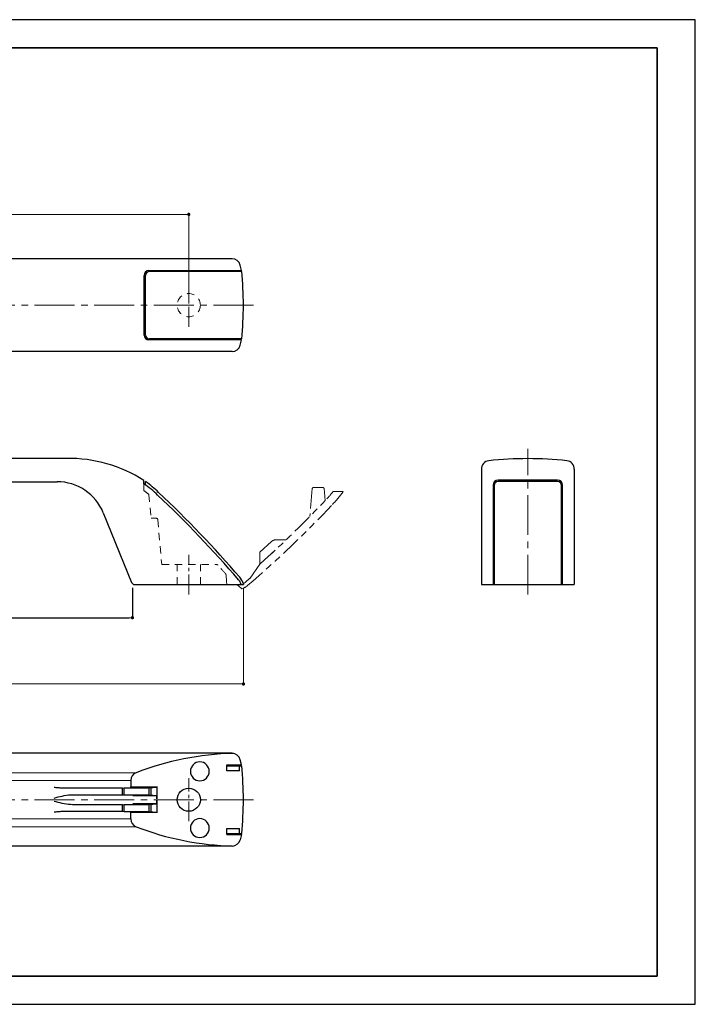
# Model space of a CAD drawing. Units: millimetres. Extents: x 0 to 420, y 0 to 297.
# Drawn here: x 216 to 420, y 0 to 297 of the extents above; entities that cross this region are included whole.
import ezdxf

# ---------------------------------------------------------------- set-up
doc = ezdxf.new("R2010")
doc.units = ezdxf.units.MM
doc.header["$PDSIZE"] = -3
for name, pattern in [('HIDDEN2', [2, 1.4, -0.6]), ('中心線1', [18, 12, -2, 2, -2]), ('中線', [2, 1, 1]), ('寸法線', [2, 1, 1]), ('想像線1', [14.5, 6, -1.5, 2, -1.5, 2, -1.5]), ('細線', [2, 1, 1]), ('陰線1', [4, 2.2, -1.8])]:
    doc.linetypes.add(name, pattern=pattern)
doc.layers.add('1', color=7, linetype='Continuous')
for name, color, linetype, lineweight in [('AM_0', 7, '中線', 30), ('AM_11', 2, '想像線1', 13), ('AM_2', 1, '細線', 13), ('AM_3', 6, '陰線1', 13), ('AM_5', 3, '寸法線', 13), ('AM_7', 4, '中心線1', 13), ('waku', 7, 'Continuous', 35)]:
    doc.layers.add(name, color=color, linetype=linetype, lineweight=lineweight)
doc.layers.add('size', color=5, linetype='Continuous', lineweight=25, plot=False)
doc.styles.get("Standard").update_dxf_attribs({"font": 'romans.shx', "width": 0.7, "bigfont": 'extfont.shx'})
doc.dimstyles.new('SYS$0', dxfattribs={"dimtxt": 3.2, "dimasz": 1, "dimexe": 0, "dimexo": 1, "dimgap": 1.5, "dimtad": 1, "dimdsep": 46, "dimtxsty": 'STANDARD', "dimblk": 'DOT', "dimcen": 0, "dimclrd": 256, "dimclre": 256, "dimclrt": 2, "dimadec": 0, "dimazin": 2, "dimtp": 0.1, "dimtm": 0.1, "dimtfac": 0.71, "dimtmove": 0, "dimatfit": 3, "dimldrblk": 'OPEN30', "dimfxl": 1, "dimlwd": -1, "dimlwe": -1, "dimarcsym": 1})

# ---------------------------------------------------------------- blocks, each defined once
blk = doc.blocks.new('_Dot')
at = {"color": 0, "linetype": 'ByBlock', "lineweight": -2}
blk.add_line((-0.5, 0), (-1, 0), dxfattribs=at)
at = {"color": 0, "linetype": 'ByBlock', "const_width": 0.5}
blk.add_lwpolyline([(-0.25, 0, 1), (0.25, 0, 1)], format="xyb", close=True, dxfattribs=at)
blk = doc.blocks.new('_OPEN30')
at = {"color": 0, "linetype": 'ByBlock'}
for p, q in [((-1, 0.27), (0, 0)), ((0, 0), (-1, -0.27)), ((0, 0), (-1, 0))]:
    blk.add_line(p, q, dxfattribs=at)
blk = doc.blocks.new('*D45')
at = {"layer": 'AM_5', "transparency": 16777216}
for p, q in [((115.65, 125.62), (115.65, 96.62)), ((283.65, 125.62), (283.65, 96.62)), ((282.65, 96.62), (116.65, 96.62))]:
    blk.add_line(p, q, dxfattribs=at)
at = {"layer": 'Defpoints', "color": 0, "transparency": 16777216}
for p in [(115.65, 126.62), (283.65, 126.62), (115.65, 96.62)]:
    blk.add_point(p, dxfattribs=at)
at = {"layer": 'AM_5', "transparency": 16777216, "rotation": 180}
blk.add_blockref('_Dot', (115.65, 96.62), dxfattribs=at)
at = {"layer": 'AM_5', "transparency": 16777216}
blk.add_blockref('_Dot', (283.65, 96.62), dxfattribs=at)
at = {"layer": 'AM_5', "color": 2, "transparency": 16777216, "insert": (199.65, 99.72), "char_height": 3.2, "attachment_point": 5}
blk.add_mtext('168', dxfattribs=at)
blk = doc.blocks.new('BLK1625')
at = {"layer": '1', "color": 7, "linetype": 'Continuous'}
blk.add_arc((0, 0), 1, 270, 359.5, dxfattribs=at)
blk = doc.blocks.new('BLK1626')
at = {"layer": '1', "color": 7, "linetype": 'Continuous'}
blk.add_arc((0, 0), 1, 180.5, 270, dxfattribs=at)
blk = doc.blocks.new('*D54')
at = {"layer": 'AM_5', "transparency": 16777216}
for p, q in [((132.15, 211.89), (132.15, 238.28)), ((133.15, 238.28), (266.15, 238.28)), ((267.15, 211.89), (267.15, 238.28))]:
    blk.add_line(p, q, dxfattribs=at)
at = {"layer": 'Defpoints', "color": 0, "transparency": 16777216}
for p in [(267.15, 238.28), (132.15, 210.89), (267.15, 210.89)]:
    blk.add_point(p, dxfattribs=at)
at = {"layer": 'AM_5', "transparency": 16777216, "rotation": 180}
blk.add_blockref('_Dot', (132.15, 238.28), dxfattribs=at)
at = {"layer": 'AM_5', "transparency": 16777216}
blk.add_blockref('_Dot', (267.15, 238.28), dxfattribs=at)
at = {"layer": 'AM_5', "color": 2, "transparency": 16777216, "insert": (199.65, 241.38), "char_height": 3.2, "attachment_point": 5}
blk.add_mtext('135', dxfattribs=at)

msp = doc.modelspace()

# ---------------------------------------------------------------- linework, layer by layer
at = {"layer": '1', "color": 7, "linetype": 'Continuous'}
for p, q in [((253.647, 157.008), (253.647, 158)), ((254.147, 156.644), (254.147, 157.675))]:
    msp.add_line(p, q, dxfattribs=at)
at = {"layer": '1', "color": 4, "linetype": 'HIDDEN2'}
msp.add_line((283.223, 127.776), (283.65, 126.622), dxfattribs=at)
msp.add_arc((278.751, 125.54), 5, 26.56505, 40.72641, dxfattribs=at)
at = {"layer": 'AM_0'}
for p, q in [((280.222, 224.887), (199.65, 224.887)), ((283.023, 221.387), (282.657, 222.955)), ((253.65, 201.887), (253.65, 219.887)), ((254.147, 201.887), (254.147, 219.887)), ((255.15, 221.387), (283.023, 221.387)), ((283.12, 221.087), (255.347, 221.087)), ((278.65, 221.387), (278.65, 221.087)), ((283.023, 200.387), (255.15, 200.387)), ((283.12, 200.687), (255.347, 200.687)), ((278.65, 200.687), (278.65, 200.387)), ((282.657, 198.82), (283.023, 200.387)), ((280.223, 196.887), (199.65, 196.887)), ((230.315, 164.622), (199.65, 164.622)), ((355.461, 161.388), (355.461, 126.595)), ((383.461, 161.388), (383.461, 126.595)), ((171.844, 157.622), (227.456, 157.622)), ((378.465, 158.112), (360.465, 158.112)), ((378.465, 157.675), (360.465, 157.675)), ((358.965, 156.612), (358.961, 126.595)), ((359.265, 156.475), (359.261, 126.595)), ((379.661, 126.595), (379.665, 156.475)), ((379.961, 126.595), (379.965, 156.612)), ((241.353, 148.267), (249.893, 127.245)), ((283.223, 127.776), (283.65, 126.622)), ((250.82, 126.622), (283.65, 126.622)), ((282.988, 126.622), (282.807, 127.123)), ((355.5, 126.601), (355.5, 126.643)), ((355.506, 126.961), (355.501, 126.652)), ((355.502, 126.595), (383.461, 126.595)), ((280.222, 75.715), (199.65, 75.715)), ((278.65, 72.215), (283.023, 72.215)), ((278.65, 70.415), (278.65, 72.215)), ((278.65, 71.915), (283.12, 71.914)), ((282.45, 70.415), (282.45, 71.915)), ((283.023, 72.214), (282.657, 73.782)), ((282.45, 70.415), (278.65, 70.415)), ((226.858, 65.377), (226.553, 65.413)), ((227.163, 65.343), (226.858, 65.377)), ((227.468, 65.311), (227.163, 65.343)), ((249.65, 67.52), (249.65, 65.693)), ((249.652, 65.66), (249.65, 65.692)), ((249.657, 65.627), (249.652, 65.66)), ((249.666, 65.596), (249.657, 65.627)), ((249.68, 65.566), (249.666, 65.596)), ((249.699, 65.539), (249.68, 65.566)), ((249.724, 65.515), (249.699, 65.539)), ((249.753, 65.499), (249.724, 65.515)), ((249.785, 65.492), (249.753, 65.499)), ((257.504, 65.492), (249.785, 65.492)), ((255.246, 65.267), (257.504, 65.492)), ((257.511, 65.512), (257.504, 65.492)), ((257.513, 65.533), (257.511, 65.512)), ((257.516, 65.551), (257.513, 65.533)), ((257.518, 65.57), (257.516, 65.551)), ((257.519, 65.591), (257.518, 65.57)), ((257.52, 65.611), (257.519, 65.591)), ((257.521, 65.652), (257.52, 65.632)), ((257.52, 65.632), (257.52, 65.611)), ((257.521, 65.692), (257.521, 61.944)), ((257.521, 65.692), (257.521, 65.672)), ((257.521, 65.672), (257.521, 65.652)), ((226.553, 62.223), (227.16, 62.38)), ((227.16, 62.38), (227.769, 62.533)), ((227.774, 65.281), (227.468, 65.311)), ((227.769, 62.533), (228.379, 62.68)), ((228.08, 65.255), (227.774, 65.281)), ((228.386, 65.234), (228.08, 65.255)), ((228.379, 62.68), (228.991, 62.817)), ((228.693, 65.22), (228.386, 65.234)), ((229, 65.215), (228.693, 65.22)), ((228.991, 62.817), (229.606, 62.942)), ((247.15, 65.215), (229, 65.215)), ((229.606, 62.942), (230.224, 63.05)), ((230.224, 63.05), (230.845, 63.136)), ((230.845, 63.136), (231.47, 63.193)), ((231.47, 63.193), (232.097, 63.215)), ((232.097, 63.215), (247.15, 63.215)), ((247.15, 65.215), (247.675, 65.267)), ((247.15, 63.215), (247.15, 65.215)), ((247.15, 63.215), (247.675, 63.162)), ((247.675, 65.267), (255.246, 65.267)), ((247.675, 63.162), (247.675, 65.267)), ((247.675, 63.162), (255.246, 63.162)), ((250.323, 62.944), (257.434, 62.944)), ((255.246, 63.162), (255.246, 65.267)), ((255.246, 63.162), (257.434, 62.944)), ((255.771, 63.11), (255.771, 65.319)), ((227.16, 61.05), (226.553, 61.206)), ((227.769, 60.896), (227.16, 61.05)), ((228.379, 60.749), (227.769, 60.896)), ((228.991, 60.612), (228.379, 60.749)), ((229.606, 60.487), (228.991, 60.612)), ((230.224, 60.379), (229.606, 60.487)), ((230.845, 60.294), (230.224, 60.379)), ((231.47, 60.236), (230.845, 60.294)), ((232.097, 60.215), (231.47, 60.236)), ((247.15, 60.215), (232.097, 60.215)), ((247.15, 60.215), (247.675, 60.267)), ((247.15, 58.215), (247.15, 60.215)), ((247.675, 60.267), (255.246, 60.267)), ((247.675, 58.162), (247.675, 60.267)), ((257.434, 60.485), (250.323, 60.485)), ((255.246, 60.267), (257.434, 60.485)), ((255.246, 58.162), (255.246, 60.267)), ((255.771, 58.11), (255.771, 60.319)), ((257.521, 61.485), (257.521, 57.737)), ((226.553, 58.016), (226.858, 58.052)), ((226.858, 58.052), (227.163, 58.086)), ((227.163, 58.086), (227.468, 58.118)), ((227.468, 58.118), (227.774, 58.148)), ((227.774, 58.148), (228.08, 58.174)), ((228.08, 58.174), (228.386, 58.195)), ((228.386, 58.195), (228.693, 58.209)), ((228.693, 58.209), (229, 58.215)), ((229, 58.215), (247.15, 58.215)), ((247.15, 58.215), (247.675, 58.162)), ((247.675, 58.162), (255.246, 58.162)), ((249.65, 57.737), (249.652, 57.769)), ((249.65, 55.909), (249.65, 57.736)), ((249.652, 57.769), (249.657, 57.802)), ((249.657, 57.802), (249.666, 57.833)), ((249.666, 57.833), (249.68, 57.863)), ((249.68, 57.863), (249.699, 57.89)), ((249.699, 57.89), (249.724, 57.914)), ((249.724, 57.914), (249.753, 57.931)), ((249.753, 57.931), (249.785, 57.937)), ((249.785, 57.937), (257.504, 57.937)), ((255.246, 58.162), (257.504, 57.937)), ((278.65, 53.015), (282.45, 53.015)), ((278.65, 51.215), (278.65, 53.015)), ((278.65, 51.515), (283.12, 51.514)), ((278.65, 51.215), (283.023, 51.215)), ((282.45, 51.515), (282.45, 53.015)), ((283.023, 51.215), (282.657, 49.647)), ((280.222, 47.714), (199.65, 47.715))]:
    msp.add_line(p, q, dxfattribs=at)
msp.add_circle((267.15, 61.715), 3.5, dxfattribs=at)
for centre, radius, start, end in [((280.222, 222.387), 2.5, 13.11623, 90.00024), ((255.15, 219.887), 1.5, 90, 180), ((255.347, 219.887), 1.2, 90, 180), ((185.15, 210.887), 98.5, 354.05618, 5.94382), ((255.15, 201.887), 1.5, 180, 270), ((255.347, 201.887), 1.2, 180, 270), ((280.223, 199.387), 2.5, 270.00024, 346.88025), ((230.827, 122.336), 42.339, 57.38683, 90.69445), ((357.959, 161.486), 2.5, 96.45819, 182.25622), ((369.461, 53.616), 110.981, 83.90528, 96.09472), ((380.963, 161.486), 2.5, 357.74378, 83.54181), ((227.456, 142.622), 15, 22.10945, 90), ((230.615, 125.329), 40, 46.6505, 53.9636), ((360.465, 156.612), 1.5, 90, 180), ((360.465, 156.475), 1.2, 90, 180), ((378.465, 156.612), 1.5, 0, 90), ((378.465, 156.475), 1.2, 0, 90), ((230.672, 124.913), 39.47, 46.6505, 54.40375), ((22.85, -95.24), 342.22, 40.72641, 46.6505), ((22.793, -94.824), 342.75, 40.72641, 46.6505), ((278.809, 125.124), 4.47, 26.56505, 40.72641), ((278.751, 125.54), 5, 26.56505, 40.72641), ((250.82, 127.622), 1, 202.10945, 270), ((282.651, -11.316), 87.031, 91.36683, 111.15133), ((280.222, 73.215), 2.5, 13.11623, 90.00024), ((270.5, 70.264), 2.85, 90, 180), ((270.486, 70.264), 2.85, 0, 90), ((185.15, 61.714), 98.5, 354.05618, 5.94382), ((252.15, 67.52), 2.5, 111.15133, 180), ((270.5, 70.264), 2.85, 180, 270), ((270.486, 70.264), 2.85, 270, 0), ((252.15, 55.909), 2.5, 180, 248.84867), ((282.651, 134.745), 87.031, 248.84867, 268.63317), ((270.5, 53.164), 2.85, 90, 180), ((270.486, 53.164), 2.85, 0, 90), ((270.5, 53.164), 2.85, 180, 270), ((270.486, 53.164), 2.85, 270, 0), ((280.222, 50.214), 2.5, 269.99976, 346.88377), ((280.222, 50.214), 2.5, 269.99976, 346.88377)]:
    msp.add_arc(centre, radius, start, end, dxfattribs=at)
at = {"layer": 'AM_11'}
for p, q in [((304.415, 155.557), (303.682, 147.181)), ((304.813, 155.922), (307.58, 155.922)), ((307.979, 155.557), (308.297, 151.923)), ((310.773, 154.722), (313.792, 154.722)), ((303.682, 147.181), (303.679, 147.146)), ((288.597, 136.345), (292.145, 139.596)), ((296.548, 140.122), (293.496, 140.122)), ((293.218, 136.98), (288.597, 132.745)), ((288.597, 132.773), (288.597, 136.345)), ((285.671, 128.567), (288.617, 132.773)), ((288.597, 132.773), (288.597, 132.745)), ((282.278, 126.153), (283.155, 125.276)), ((283.155, 125.276), (283.893, 125.645)), ((283.575, 126.827), (284.136, 127.237))]:
    msp.add_line(p, q, dxfattribs=at)
for centre, radius, start, end in [((304.813, 155.522), 0.4, 90, 175), ((307.58, 155.522), 0.4, 5, 90), ((281.447, 178.254), 37.6, 316.6505, 321.25539), ((281.447, 178.254), 40, 316.6505, 323.9636), ((61.293, 386.075), 340.35, 311.90608, 316.6505), ((61.293, 386.075), 342.75, 310.72641, 316.6505), ((293.496, 138.122), 2, 90, 132.5), ((61.293, 386.075), 341.55, 310.72641, 311.067), ((281.147, 125.022), 1.6, 45, 90), ((281.657, 130.117), 5, 296.56505, 310.72641)]:
    msp.add_arc(centre, radius, start, end, dxfattribs=at)
at = {"layer": 'AM_2'}
for p, q in [((251.248, 69.851), (148.27, 69.755)), ((149.65, 67.52), (249.65, 67.52)), ((148.052, 53.578), (251.248, 53.578)), ((249.65, 55.909), (149.65, 55.909))]:
    msp.add_line(p, q, dxfattribs=at)
at = {"layer": 'AM_3'}
for p, q in [((253.647, 154.979), (253.647, 157.008)), ((255.15, 153.719), (255.771, 146.622)), ((255.771, 146.622), (257.313, 146.622)), ((257.811, 146.165), (258.996, 132.622)), ((258.996, 132.622), (275.593, 132.622)), ((263.65, 126.622), (263.65, 132.622)), ((270.65, 126.622), (270.65, 132.622)), ((278.562, 127.622), (278.392, 129.57)), ((278.562, 127.622), (278.65, 126.622))]:
    msp.add_line(p, q, dxfattribs=at)
msp.add_circle((267.15, 210.887), 3.5, dxfattribs=at)
for centre, radius, start, end in [((230.315, 125.622), 37.5, 48.52614, 51.52408), ((257.313, 146.122), 0.5, 5, 90), ((275.593, 132.122), 0.5, 41.84511, 90), ((22.496, -94.532), 340.25, 41.26019, 41.84511), ((277.894, 129.526), 0.5, 5, 41.26019)]:
    msp.add_arc(centre, radius, start, end, dxfattribs=at)
at = {"layer": 'AM_7', "ltscale": 0.5}
for p, q in [((267.15, 204.387), (267.15, 217.387)), ((267.15, 123.622), (267.15, 135.622)), ((267.15, 55.215), (267.15, 68.215))]:
    msp.add_line(p, q, dxfattribs=at)
at = {"layer": 'AM_7'}
for p, q in [((112.65, 210.887), (286.65, 210.887)), ((369.483, 123.595), (369.46, 167.598)), ((112.65, 61.714), (286.65, 61.714))]:
    msp.add_line(p, q, dxfattribs=at)
at = {"layer": 'size'}
for p, q in [((420, 297), (0, 297)), ((420, 0), (420, 297)), ((0, 0), (420, 0))]:
    msp.add_line(p, q, dxfattribs=at)
at = {"layer": 'waku'}
for p, q in [((408.5, 288.5), (11.5, 288.5)), ((408.5, 8.5), (408.5, 288.5)), ((11.5, 8.5), (408.5, 8.5))]:
    msp.add_line(p, q, dxfattribs=at)

# ---------------------------------------------------------------- block references
at = {"layer": 'AM_0', "yscale": 0.087488663, "rotation": 90}
for name, p in [('BLK1625', (257.433, 61.944)), ('BLK1626', (257.433, 61.485))]:
    msp.add_blockref(name, p, dxfattribs=at)

# ---------------------------------------------------------------- dimensions: what is measured, and where the dimension line sits
at = {"layer": 'AM_5'}
dim = msp.add_linear_dim(base=(267.15, 238.28), p1=(132.15, 210.887), p2=(267.15, 210.887), dimstyle='SYS$0', dxfattribs=at)
dim.commit()
dim.dimension.update_dxf_attribs({"geometry": '*D54', "text_midpoint": (199.65, 238.28), "dimtype": 160})
dim = msp.add_linear_dim(base=(115.65, 96.622), p1=(283.65, 126.622), p2=(115.65, 126.622), dimstyle='SYS$0', dxfattribs=at)
dim.commit()
dim.dimension.update_dxf_attribs({"geometry": '*D45', "text_midpoint": (199.65, 99.722)})
msp.add_linear_dim(base=(250.15, 116.622), p1=(149.15, 126.622), p2=(250.15, 126.622), text='100', dimstyle='SYS$0', dxfattribs=at).render()

doc.saveas('drawing.dxf')
